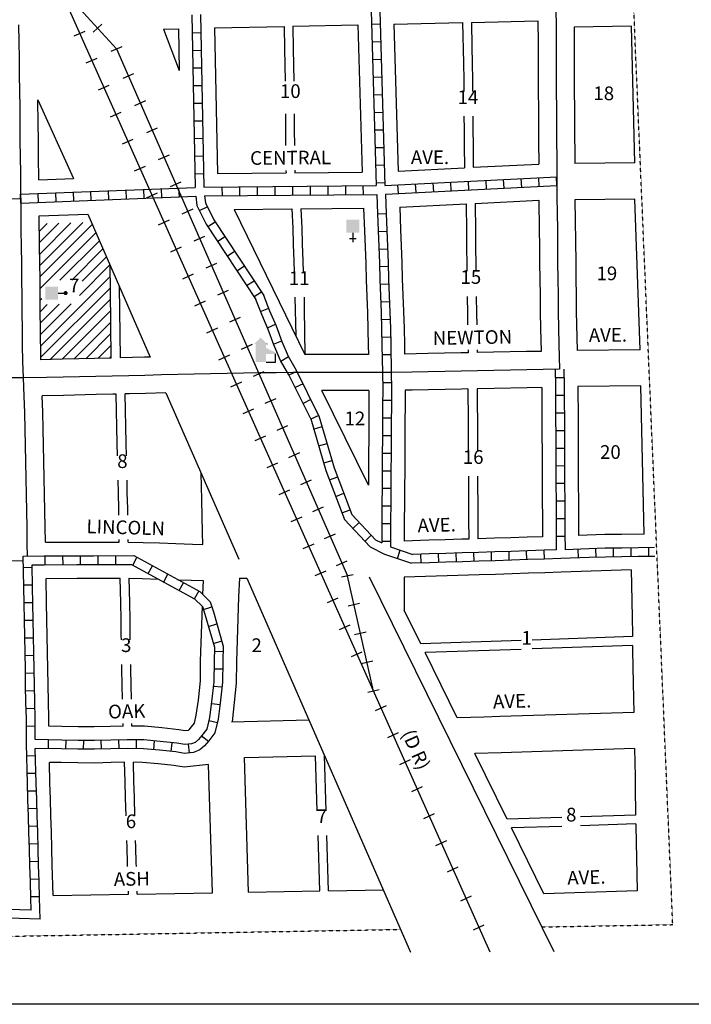
# Model space of a CAD drawing. Extents: x 2160797 to 2166324, y 16550932 to 16554501.
# Drawn here: x 2163555 to 2164783, y 16550932 to 16552731 of the extents above; entities that cross this region are included whole.
import ezdxf
from ezdxf.enums import TextEntityAlignment as Align

# ---------------------------------------------------------------- set-up
doc = ezdxf.new("R2010")
doc.units = 0
doc.header["$MEASUREMENT"] = 0
doc.linetypes.add('DGN_STYLE_2', pattern=[0.0011, 0, -0.0011])
for name, color, linetype in [('L11', 7, 'CONTINUOUS'), ('L13', 7, 'CONTINUOUS'), ('L14', 7, 'CONTINUOUS'), ('L17', 7, 'CONTINUOUS'), ('L18', 7, 'CONTINUOUS'), ('L2', 7, 'CONTINUOUS'), ('L23', 7, 'CONTINUOUS'), ('L3', 7, 'CONTINUOUS'), ('L5', 7, 'CONTINUOUS'), ('L9', 7, 'CONTINUOUS')]:
    doc.layers.add(name, color=color, linetype=linetype)
doc.styles.add('STYLE-FONT002', font='font002.shx')
doc.styles.add('STYLE-FONT023', font='font023.shx')

# ---------------------------------------------------------------- blocks, each defined once
blk = doc.blocks.new('CH')
at = {"layer": 'L17', "color": 7, "linetype": 'CONTINUOUS'}
for p, q in [((-98, 178), (101, 178)), ((0, 0), (0, 282))]:
    blk.add_line(p, q, dxfattribs=at)
at = {"layer": 'L17', "color": 7, "linetype": 'CONTINUOUS', "extrusion": (0, 0, -1)}
blk.add_solid([(195, -398), (195, 0), (-195, -398), (-195, 0)], dxfattribs=at)
blk = doc.blocks.new('ELEV')
at = {"layer": 'L17', "linetype": 'CONTINUOUS'}
blk.add_hatch(color=7, dxfattribs=at).paths.add_polyline_path([(0, 0), (0, 555), (-41, 555), (149, 746), (348, 555), (307, 555), (307, 435), (597, 298), (597, 249), (315, 249), (315, 0)])
at = {"layer": 'L17', "color": 7, "linetype": 'CONTINUOUS'}
for p, q in [((340, 555), (344, 559)), ((315, 0), (597, 0)), ((597, 0), (597, 249))]:
    blk.add_line(p, q, dxfattribs=at)
blk = doc.blocks.new('PO')
at = {"layer": 'L17', "linetype": 'CONTINUOUS'}
h = blk.add_hatch(color=7, dxfattribs=at)
edge = h.paths.add_edge_path()
edge.add_arc((199, 619), 62.3, 0, 360)
at = {"layer": 'L17', "color": 7, "linetype": 'CONTINUOUS'}
blk.add_line((199, 389), (199, 556), dxfattribs=at)
blk.add_solid([(0, 0), (0, 389), (398, 0), (398, 389)], dxfattribs=at)

msp = doc.modelspace()

# ---------------------------------------------------------------- linework, layer by layer
at = {"layer": 'L11', "color": 230, "linetype": 'CONTINUOUS'}
for p, q in [((2163689.5, 16552708.9), (2163705.4, 16552723.5)), ((2163654.9, 16552701.8), (2163674.6, 16552710.6)), ((2163722.4, 16552673.7), (2163742.2, 16552682.4)), ((2163676.9, 16552652.5), (2163696.6, 16552661.3)), ((2163744, 16552624.3), (2163763.8, 16552632.9)), ((2163698.9, 16552603.2), (2163718.7, 16552612)), ((2163765.7, 16552574.8), (2163785.5, 16552583.5)), ((2163721, 16552553.9), (2163740.7, 16552562.7)), ((2163787.4, 16552525.3), (2163807.2, 16552534)), ((2163743, 16552504.6), (2163762.7, 16552513.4)), ((2163809, 16552475.9), (2163828.8, 16552484.5)), ((2163765, 16552455.3), (2163784.8, 16552464.1)), ((2163830.7, 16552426.4), (2163850.5, 16552435.1)), ((2163787.1, 16552406), (2163806.8, 16552414.8)), ((2163852.4, 16552376.9), (2163872.1, 16552385.6)), ((2163809.1, 16552356.7), (2163828.8, 16552365.5)), ((2163874, 16552327.5), (2163893.8, 16552336.1)), ((2163831.1, 16552307.4), (2163850.9, 16552316.2)), ((2163895.7, 16552278), (2163915.5, 16552286.7)), ((2163853.2, 16552258.1), (2163872.9, 16552266.9)), ((2163917.4, 16552228.5), (2163937.1, 16552237.2)), ((2163875.2, 16552208.8), (2163894.9, 16552217.6)), ((2163939, 16552179.1), (2163958.8, 16552187.7)), ((2163897.2, 16552159.5), (2163917, 16552168.3)), ((2163960.7, 16552129.6), (2163980.5, 16552138.3)), ((2163919.3, 16552110.2), (2163939, 16552119)), ((2163982.3, 16552080.2), (2164002.1, 16552088.8)), ((2163941.3, 16552060.9), (2163961, 16552069.7)), ((2164004, 16552030.7), (2164023.8, 16552039.4)), ((2163963.3, 16552011.6), (2163983.1, 16552020.4)), ((2164025.7, 16551981.2), (2164045.5, 16551989.9)), ((2163985.4, 16551962.3), (2164005.1, 16551971.1)), ((2164047.3, 16551931.8), (2164067.1, 16551940.4)), ((2164007.4, 16551913), (2164027.1, 16551921.8)), ((2164069, 16551882.3), (2164088.8, 16551891)), ((2164029.4, 16551863.7), (2164049.2, 16551872.5)), ((2164090.7, 16551832.8), (2164110.4, 16551841.5)), ((2164051.5, 16551814.4), (2164071.2, 16551823.2)), ((2164112.3, 16551783.4), (2164132.1, 16551792)), ((2164073.5, 16551765.1), (2164093.2, 16551773.9)), ((2164134, 16551733.9), (2164153.8, 16551742.6)), ((2164095.5, 16551715.8), (2164115.3, 16551724.6)), ((2164164.5, 16551717.4), (2164143.5, 16551712.6)), ((2164117.6, 16551666.5), (2164137.3, 16551675.3)), ((2164176.5, 16551664.7), (2164155.5, 16551659.9)), ((2164139.6, 16551617.2), (2164159.3, 16551626)), ((2164188.5, 16551612.1), (2164167.4, 16551607.3)), ((2164161.7, 16551567.9), (2164181.4, 16551576.7)), ((2164200.5, 16551559.4), (2164179.4, 16551554.6)), ((2164212.4, 16551506.8), (2164191.4, 16551502)), ((2164205.7, 16551469.3), (2164225.4, 16551478.1)), ((2164227.8, 16551420), (2164247.5, 16551428.8)), ((2164249.8, 16551370.7), (2164269.5, 16551379.5)), ((2164271.8, 16551321.4), (2164291.5, 16551330.2)), ((2164293.9, 16551272.1), (2164313.6, 16551280.9)), ((2164315.9, 16551222.8), (2164335.6, 16551231.6)), ((2164337.1, 16551174.5), (2164356.8, 16551183.4)), ((2164361.5, 16551121.6), (2164381.2, 16551130.4)), ((2164384.5, 16551068.6), (2164404.2, 16551077.4))]:
    msp.add_line(p, q, dxfattribs=at)
at = {"layer": 'L11', "color": 7, "linetype": 'CONTINUOUS'}
for p, q in [((2163817.8, 16552714.3), (2163846.7, 16552638.9)), ((2163588.6, 16552584.8), (2163653.6, 16552441.3)), ((2163947.4, 16552384.8), (2164076.3, 16552119.7)), ((2163679.5, 16552376.2), (2163793.9, 16552114.8)), ((2163822.5, 16552049.5), (2163955.6, 16551745.5)), ((2163970.6, 16551711.1), (2164269.7, 16551027.9))]:
    msp.add_line(p, q, dxfattribs=at)
at = {"layer": 'L11', "color": 230, "linetype": 'CONTINUOUS', "flags": 128}
for points in [[(2163097.7, 16553975), (2164414.7, 16551028.2)], [(2163624.6, 16552796), (2163732.3, 16552678.1)], [(2163732.3, 16552678.1), (2164154, 16551715.2)], [(2164201.9, 16551504.4), (2164154, 16551715.2)]]:
    msp.add_lwpolyline(points, dxfattribs=at)
at = {"layer": 'L11', "color": 7, "linetype": 'CONTINUOUS', "flags": 128}
for points in [[(2164192.4, 16551880.9), (2164107.1, 16552053.9)], [(2164532.2, 16551028.4), (2164194.8, 16551712.6)]]:
    msp.add_lwpolyline(points, dxfattribs=at)
at = {"layer": 'L13', "color": 7, "linetype": 'CONTINUOUS', "flags": 128}
msp.add_lwpolyline([(2160796.9, 16554501.3), (2166324.4, 16554501.3), (2166324.4, 16550932.4), (2160796.9, 16550932.4), (2160796.9, 16554501.3)], close=True, dxfattribs=at)
at = {"layer": 'L14', "color": 7, "linetype": 'CONTINUOUS'}
for p, q in [((2163591.1, 16552345.2), (2163605.1, 16552359.2)), ((2163591.4, 16552324.2), (2163626.9, 16552359.8)), ((2163591.7, 16552303.3), (2163648.8, 16552360.4)), ((2163591.9, 16552282.3), (2163670.6, 16552361)), ((2163592.2, 16552261.4), (2163687.9, 16552357.1)), ((2163592.4, 16552240.4), (2163694.3, 16552342.3)), ((2163628.6, 16552255.3), (2163700.8, 16552327.5)), ((2163650.2, 16552255.8), (2163707.2, 16552312.8)), ((2163669.3, 16552253.6), (2163713.7, 16552298)), ((2163664.3, 16552227.5), (2163720.1, 16552283.3)), ((2163593.6, 16552135.5), (2163720.6, 16552262.5)), ((2163593.8, 16552114.6), (2163720.9, 16552241.6)), ((2163592.7, 16552219.4), (2163595.5, 16552222.3)), ((2163611.1, 16552110.6), (2163721.2, 16552220.6)), ((2163592.9, 16552198.5), (2163605.3, 16552210.9)), ((2163593.1, 16552177.5), (2163627.5, 16552211.9)), ((2163593.4, 16552156.5), (2163649, 16552212.1)), ((2163632.8, 16552111.1), (2163721.4, 16552199.7)), ((2163654.5, 16552111.5), (2163721.7, 16552178.8)), ((2163676.2, 16552112), (2163722, 16552157.8)), ((2163697.9, 16552112.5), (2163722.2, 16552136.9)), ((2163719.6, 16552113), (2163722.5, 16552115.9))]:
    msp.add_line(p, q, dxfattribs=at)
at = {"layer": 'L18', "color": 7, "linetype": 'CONTINUOUS'}
for p, q in [((2163911.2, 16552716.3), (2164038.7, 16552719)), ((2164054.6, 16552719.3), (2164173.1, 16552721.9)), ((2164173.1, 16552721.9), (2164180.9, 16552452.9)), ((2164239.1, 16552723.3), (2164364.7, 16552726.1)), ((2164239.1, 16552723.3), (2164246.9, 16552454.9)), ((2164381.2, 16552726.5), (2164502.3, 16552729.2)), ((2163817.8, 16552714.3), (2163845.3, 16552714.9)), ((2163845.3, 16552714.9), (2163846.7, 16552638.9)), ((2163911.2, 16552716.3), (2163916.4, 16552450.6)), ((2164384, 16552461.7), (2164503.8, 16552467.7)), ((2163916.4, 16552450.6), (2164041.9, 16552451.7)), ((2164057.9, 16552451.8), (2164180.9, 16552452.9)), ((2164246.9, 16552454.9), (2164367.9, 16552460.9)), ((2163590.3, 16552438.8), (2163653.6, 16552441.3)), ((2164387.7, 16552395.8), (2164504.2, 16552401.6)), ((2163947.4, 16552384.8), (2164052.8, 16552385.8)), ((2164069.3, 16552385.9), (2164183.8, 16552387)), ((2164249.8, 16552388.9), (2164371.2, 16552395)), ((2163590.8, 16552372.8), (2163679.5, 16552376.2)), ((2164257.8, 16551712.7), (2164257.8, 16551652.7)), ((2163942.2, 16551448.7), (2164084, 16551452.2)), ((2163966.2, 16551383.2), (2164096.1, 16551386.4)), ((2164112.1, 16551386.8), (2164112.6, 16551386.8)), ((2163770, 16551133.9), (2163907.5, 16551136.3)), ((2163973.5, 16551137.5), (2164103.5, 16551139.7)), ((2164119.5, 16551140), (2164219.9, 16551141.7)), ((2163616.4, 16551131.3), (2163753.9, 16551133.7))]:
    msp.add_line(p, q, dxfattribs=at)
at = {"layer": 'L18', "color": 7, "linetype": 'CONTINUOUS', "flags": 128}
for points in [[(2164038.7, 16552719), (2164039.2, 16552678.1), (2164039.8, 16552648.1), (2164040.2, 16552619.6), (2164040.2, 16552619.1)], [(2164054.6, 16552719.3), (2164055.2, 16552678.4), (2164055.8, 16552648.4), (2164056.2, 16552619.7), (2164056.2, 16552619.2)], [(2164364.7, 16552726.1), (2164366.3, 16552651.9), (2164366.7, 16552621.7), (2164366.8, 16552600.1)], [(2164381.2, 16552726.5), (2164381.8, 16552682), (2164382.4, 16552652), (2164382.8, 16552621.7), (2164382.9, 16552600.1)], [(2164502.3, 16552729.2), (2164502.5, 16552689.5), (2164502.7, 16552659.4), (2164502.8, 16552629.5), (2164502.9, 16552599.4), (2164503.3, 16552569.4), (2164503.5, 16552539.5), (2164503.6, 16552509.5), (2164503.8, 16552467.7)], [(2164673.4, 16552719.3), (2164568.4, 16552718)], [(2164568.4, 16552718), (2164568.5, 16552689.7), (2164568.6, 16552659.7), (2164568.8, 16552629.8), (2164568.9, 16552599.9), (2164569.3, 16552569.9), (2164569.4, 16552539.8), (2164569.8, 16552468.4)], [(2163590.3, 16552438.8), (2163589.7, 16552481.3), (2163589.3, 16552511.1), (2163589.2, 16552541.1), (2163588.6, 16552584.8)], [(2164040.7, 16552559.6), (2164040.8, 16552529.6), (2164041.2, 16552501.6)], [(2164056.7, 16552559.7), (2164056.8, 16552529.7), (2164057.2, 16552501.8)], [(2164367.2, 16552554.9), (2164367.3, 16552531.7), (2164367.7, 16552501.7), (2164367.9, 16552460.9)], [(2164383.4, 16552554.9), (2164383.5, 16552531.7), (2164383.9, 16552501.7), (2164384, 16552461.7)], [(2164679.3, 16552469.6), (2164569.8, 16552468.4)], [(2164041.8, 16552456), (2164041.9, 16552451.7)], [(2164057.8, 16552456.2), (2164057.9, 16552451.8)], [(2164387.7, 16552395.8), (2164388.4, 16552345.4), (2164388.5, 16552315.4), (2164388.9, 16552285.3), (2164389.1, 16552272.1)], [(2164504.2, 16552401.6), (2164504.9, 16552347.5), (2164505, 16552317.5), (2164505.4, 16552287.3), (2164505.8, 16552257.4), (2164506.2, 16552227.4), (2164506.6, 16552197.2), (2164507.2, 16552167.1), (2164508.1, 16552125.2)], [(2164679.4, 16552403.6), (2164569.9, 16552402.4)], [(2164569.9, 16552402.4), (2164571.4, 16552288.2), (2164571.8, 16552258.2), (2164572.2, 16552228.2), (2164572.5, 16552198.4), (2164574.1, 16552127.3)], [(2164052.8, 16552385.8), (2164054.1, 16552350.8), (2164055, 16552320.9), (2164056.2, 16552290.7), (2164057, 16552269.7)], [(2164069.3, 16552385.9), (2164070.6, 16552351), (2164071.5, 16552321.1), (2164072.6, 16552290.9), (2164073.4, 16552269.7)], [(2164183.8, 16552387), (2164185.4, 16552345.6), (2164186.5, 16552315.6), (2164187.6, 16552285.7), (2164188.5, 16552255.8), (2164189.7, 16552225.6), (2164190.8, 16552195.8), (2164191.7, 16552166.1), (2164192.3, 16552136.4), (2164192.5, 16552120)], [(2164249.8, 16552388.9), (2164251.3, 16552348.1), (2164252.5, 16552318.1), (2164253.6, 16552288), (2164254.5, 16552258), (2164255.6, 16552228.1), (2164256.8, 16552198.1), (2164257.7, 16552167.8), (2164258.3, 16552137.5), (2164258.5, 16552120.4)], [(2164371.2, 16552395), (2164371.8, 16552345), (2164372, 16552315.1), (2164372.3, 16552284.9), (2164372.5, 16552272.1)], [(2163593.9, 16552110.2), (2163593.2, 16552167.2), (2163592.8, 16552197.2), (2163592.4, 16552227), (2163592.3, 16552257), (2163591.9, 16552287.2), (2163591.5, 16552317.1), (2163590.8, 16552372.8)], [(2163722.5, 16552113.1), (2163720.9, 16552236.7), (2163720.4, 16552282.8)], [(2163739.4, 16552113.5), (2163737.7, 16552243.1)], [(2164058.3, 16552224.3), (2164059.8, 16552153.7)], [(2164074.8, 16552224.3), (2164075.3, 16552201.7), (2164076.3, 16552119.7)], [(2164373.1, 16552225.8), (2164373.5, 16552194.8), (2164373.9, 16552173.7)], [(2164389.7, 16552225.8), (2164390.1, 16552195.2), (2164390.5, 16552173.7)], [(2164374.9, 16552128.3), (2164375, 16552122.8)], [(2164391.5, 16552128.3), (2164391.6, 16552123.1)], [(2164689.1, 16552128.5), (2164574.1, 16552127.3)], [(2163722.5, 16552113.1), (2163633.6, 16552111), (2163593.9, 16552110.2)], [(2163793.9, 16552114.8), (2163783.4, 16552114.6), (2163739.4, 16552113.5)], [(2164192.5, 16552120), (2164165.9, 16552120), (2164135.9, 16552119.9), (2164105.8, 16552119.9), (2164076.3, 16552119.7)], [(2164375, 16552122.8), (2164361.3, 16552122.5), (2164331.3, 16552121.9), (2164301.3, 16552121.3), (2164258.5, 16552120.4)], [(2164508.1, 16552125.2), (2164481.5, 16552124.9), (2164421.4, 16552123.7), (2164391.6, 16552123.1)], [(2164193.6, 16552054), (2164166, 16552054), (2164136, 16552053.9), (2164107.1, 16552053.9)], [(2164193.6, 16552054), (2164193.5, 16552026.8), (2164193.4, 16551997), (2164193, 16551967), (2164192.9, 16551936.8), (2164192.8, 16551907), (2164192.4, 16551880.9)], [(2164259.6, 16552054.4), (2164259.5, 16552026.6), (2164259.4, 16551996.4), (2164259, 16551966.5), (2164258.9, 16551936.6), (2164258.8, 16551906.5), (2164258.4, 16551876.5), (2164258.3, 16551846.5), (2164257.9, 16551816.5), (2164257.8, 16551778.9)], [(2164374.5, 16552056.8), (2164362.7, 16552056.5), (2164332.6, 16552055.9), (2164302.6, 16552055.3), (2164272.6, 16552054.7), (2164259.6, 16552054.4)], [(2164374.5, 16552056.8), (2164374.8, 16551997.9), (2164374.9, 16551968), (2164375.1, 16551942.3)], [(2164509.4, 16552059.2), (2164482.5, 16552058.9), (2164422.6, 16552057.7), (2164391.4, 16552057.1)], [(2164391.4, 16552057.1), (2164391.5, 16552028.5), (2164391.7, 16551998.5), (2164391.8, 16551968.5), (2164391.9, 16551942.3)], [(2164509.4, 16552059.2), (2164509.5, 16552032.3), (2164509.7, 16552002.3), (2164509.8, 16551972.3), (2164510, 16551942.3), (2164510.1, 16551912.3), (2164510.2, 16551882.3), (2164510.4, 16551852.3), (2164510.5, 16551822.3), (2164510.7, 16551786.8)], [(2164690.4, 16552062.5), (2164575.4, 16552061.3)], [(2164575.4, 16552061.3), (2164575.7, 16552002.6), (2164575.8, 16551972.6), (2164575.9, 16551942.6), (2164576.1, 16551912.6), (2164576.2, 16551882.6), (2164576.4, 16551852.6), (2164576.5, 16551822.6), (2164576.6, 16551789)], [(2163731.4, 16552047.3), (2163725.2, 16552047.1), (2163695.1, 16552046.4), (2163635.1, 16552045), (2163596.4, 16552044.2)], [(2163602.1, 16551776.6), (2163601.5, 16551804.1), (2163601.1, 16551834), (2163600.5, 16551864.2), (2163599.8, 16551894.2), (2163599.2, 16551924.2), (2163598.6, 16551954.1), (2163597.9, 16551984.1), (2163597.3, 16552014.3), (2163596.4, 16552044.2)], [(2163734, 16551934.8), (2163733.6, 16551957.2), (2163732.9, 16551987.2), (2163732.3, 16552017.3), (2163731.4, 16552047.3)], [(2163822.5, 16552049.5), (2163784.9, 16552048.6), (2163755.2, 16552047.9), (2163747.8, 16552047.7)], [(2163750.4, 16551934.8), (2163749.9, 16551957.6), (2163749.3, 16551987.6), (2163748.7, 16552017.8), (2163747.8, 16552047.7)], [(2163889.6, 16551772.7), (2163889.1, 16551794.2), (2163888.5, 16551824.2), (2163887.8, 16551854.2), (2163886.8, 16551902.6)], [(2164375.3, 16551897.5), (2164375.4, 16551878), (2164375.5, 16551848), (2164375.6, 16551818), (2164375.8, 16551782.5)], [(2164392.1, 16551897.5), (2164392.2, 16551878.5), (2164392.4, 16551848.5), (2164392.5, 16551818.5), (2164392.7, 16551783)], [(2163736.3, 16551826.4), (2163736.1, 16551837.1), (2163735.5, 16551867.2), (2163735, 16551889.8)], [(2163752.6, 16551826.4), (2163752.5, 16551837.5), (2163751.8, 16551867.6), (2163751.4, 16551889.8)], [(2164510.7, 16551786.8), (2164482.8, 16551785.9), (2164452.8, 16551784.9), (2164422.8, 16551784), (2164392.7, 16551783)], [(2164696.6, 16551791.7), (2164655.2, 16551791.1), (2164624.9, 16551790.6), (2164576.6, 16551789)], [(2163602.1, 16551776.6), (2163659.6, 16551776.8), (2163689.7, 16551777), (2163719.7, 16551777), (2163737.1, 16551777.1)], [(2163737.1, 16551777.1), (2163737, 16551781.5)], [(2163753.5, 16551777), (2163753.4, 16551781.5)], [(2163753.5, 16551777), (2163780.8, 16551776.2), (2163810.8, 16551775.3), (2163840.8, 16551774.3), (2163870.8, 16551773.3), (2163889.6, 16551772.7)], [(2164375.8, 16551782.5), (2164363.1, 16551782.1), (2164333.1, 16551781.1), (2164303.1, 16551780.3), (2164257.8, 16551778.9)], [(2164545, 16551721.9), (2164515, 16551720.9), (2164485, 16551720), (2164455, 16551719), (2164424.9, 16551718), (2164395.2, 16551717.1), (2164257.8, 16551712.7)], [(2164672.8, 16551726.2), (2164545, 16551721.9)], [(2164672.8, 16551726.2), (2164673.4, 16551699), (2164673.8, 16551669), (2164674.4, 16551639.1), (2164675, 16551609), (2164675.1, 16551604.2)], [(2163603.4, 16551710.6), (2163659.9, 16551710.8), (2163689.9, 16551711), (2163719.8, 16551711.1), (2163738.9, 16551711.1)], [(2163608.5, 16551440.5), (2163608.3, 16551455.4), (2163607.6, 16551485.5), (2163607, 16551515.3), (2163606.6, 16551545.3), (2163606, 16551575.5), (2163605.3, 16551605.3), (2163605, 16551635.3), (2163604.3, 16551665.4), (2163603.4, 16551710.6)], [(2163741, 16551598.6), (2163740.8, 16551605.8), (2163740.5, 16551635.8), (2163739.8, 16551665.9), (2163738.9, 16551711.1)], [(2163757.3, 16551598.6), (2163757.2, 16551605.6), (2163756.8, 16551635.6), (2163756.2, 16551665.7), (2163755.2, 16551710.9)], [(2163755.2, 16551710.9), (2163778.8, 16551710.2), (2163809, 16551709.3)], [(2163844.4, 16551708.2), (2163868.6, 16551707.4), (2163890.7, 16551706.6)], [(2163890.7, 16551706.6), (2163889.3, 16551681.4)], [(2163957, 16551711.1), (2163955.2, 16551677.2), (2163951.3, 16551558), (2163950.8, 16551519.4), (2163943.4, 16551448.7)], [(2163957, 16551711.1), (2163970.6, 16551711.1)], [(2163888.6, 16551659.8), (2163885.3, 16551559.5), (2163884.9, 16551523.3), (2163881.1, 16551487.9), (2163877.3, 16551460.9), (2163873.9, 16551446.1), (2163868.8, 16551439.3)], [(2164288.2, 16551591.1), (2164257.8, 16551652.7)], [(2164675.1, 16551604.2), (2164491.7, 16551598)], [(2164471.7, 16551597.3), (2164288.2, 16551591.1)], [(2164675.3, 16551587.9), (2164491.7, 16551581.7)], [(2164675.3, 16551587.9), (2164675.4, 16551579), (2164676.1, 16551549), (2164676.5, 16551519), (2164677.6, 16551465.9)], [(2164471.7, 16551581), (2164296.1, 16551575.1)], [(2164355, 16551455.7), (2164296.1, 16551575.1)], [(2163743, 16551489.9), (2163742.5, 16551515.8), (2163742.1, 16551545.8), (2163741.9, 16551553.6)], [(2163759.4, 16551489.9), (2163758.8, 16551515.6), (2163758.5, 16551545.6), (2163758.3, 16551553.6)], [(2164677.6, 16551465.9), (2164433.2, 16551458.1), (2164403.4, 16551457.2), (2164355, 16551455.7)], [(2163744.1, 16551440.7), (2163744, 16551445.6)], [(2163760.3, 16551440.8), (2163760.2, 16551445.6)], [(2163744.1, 16551440.7), (2163720.8, 16551440.3), (2163691.3, 16551439.3), (2163662.1, 16551439.5), (2163632.3, 16551440), (2163608.5, 16551440.5)], [(2163868.8, 16551439.3), (2163864, 16551433.7), (2163862.9, 16551432.7), (2163857.6, 16551432.1), (2163846, 16551434.2), (2163814.7, 16551437.5), (2163783.5, 16551440.4), (2163760.3, 16551440.8)], [(2164678.7, 16551399.9), (2164435.3, 16551392.2), (2164387, 16551390.6)], [(2164446.3, 16551270.5), (2164387, 16551390.6)], [(2164678.7, 16551399.9), (2164679.8, 16551348.6), (2164680.2, 16551318.7), (2164680.8, 16551288.7), (2164681, 16551277.9)], [(2163746.9, 16551374.8), (2163722.6, 16551374.3), (2163692.1, 16551373.3), (2163661.3, 16551373.5), (2163631.1, 16551374), (2163609.4, 16551374.5)], [(2163616.4, 16551131.3), (2163614.8, 16551187.4), (2163613.9, 16551217.4), (2163613, 16551247.4), (2163612.1, 16551277.3), (2163611.2, 16551307.4), (2163610.3, 16551337.3), (2163609.4, 16551374.5)], [(2163749.7, 16551276.8), (2163748.7, 16551309.7), (2163747.8, 16551339.7), (2163746.9, 16551374.8)], [(2163900.5, 16551370.6), (2163855.6, 16551365.5), (2163836.8, 16551368.8), (2163808.2, 16551371.8), (2163779.9, 16551374.4), (2163763, 16551374.7)], [(2163765.7, 16551276.8), (2163764.8, 16551310), (2163763.9, 16551340), (2163763, 16551374.7)], [(2163907.5, 16551136.3), (2163900.5, 16551370.6)], [(2163973.5, 16551137.5), (2163966.2, 16551383.2)], [(2164099.1, 16551286), (2164096.1, 16551386.4)], [(2164115.1, 16551286), (2164112.1, 16551386.8)], [(2164546.2, 16551273.6), (2164446.3, 16551270.5)], [(2164681, 16551277.9), (2164580.2, 16551274.7)], [(2164681.2, 16551261.9), (2164580.2, 16551258.7)], [(2164681.2, 16551261.9), (2164681.2, 16551258.7), (2164683.7, 16551139.9)], [(2164546.2, 16551257.6), (2164454.1, 16551254.7)], [(2164513.3, 16551134.5), (2164454.1, 16551254.7)], [(2163752.4, 16551184.3), (2163752.3, 16551189.8), (2163751.4, 16551219.8), (2163751, 16551231.9)], [(2163768.5, 16551184.3), (2163768.3, 16551190.1), (2163767.4, 16551220), (2163767.1, 16551231.9)], [(2164103.5, 16551139.7), (2164100.5, 16551240.8)], [(2164119.5, 16551140), (2164116.5, 16551240.8)], [(2163753.9, 16551133.7), (2163753.8, 16551139.2)], [(2163770, 16551133.9), (2163769.8, 16551139.2)], [(2164683.7, 16551139.9), (2164513.3, 16551134.5)]]:
    msp.add_lwpolyline(points, dxfattribs=at)
at = {"layer": 'L2', "color": 6, "linetype": 'DGN_STYLE_2'}
for p, q in [((2164748.8, 16551078), (2164663.7, 16553077.2)), ((2163418.8, 16551054.7), (2164251.6, 16551069.3)), ((2164509.8, 16551073.8), (2164748.8, 16551078))]:
    msp.add_line(p, q, dxfattribs=at)
at = {"layer": 'L23', "color": 7, "linetype": 'CONTINUOUS'}
for p, q in [((2164679.3, 16552469.6), (2164673.4, 16552719.3)), ((2164689.1, 16552128.5), (2164679.4, 16552403.6)), ((2164696.6, 16551791.7), (2164690.4, 16552062.5))]:
    msp.add_line(p, q, dxfattribs=at)
at = {"layer": 'L3', "color": 2, "linetype": 'CONTINUOUS'}
for p, q in [((2163359, 16552400.8), (2163556.9, 16552404.5)), ((2163372.2, 16551738.6), (2163561.8, 16551743.3))]:
    msp.add_line(p, q, dxfattribs=at)
at = {"layer": 'L3', "color": 2, "linetype": 'CONTINUOUS', "flags": 128}
for points in [[(2164535, 16552749.6), (2164535.4, 16552719.6), (2164535.5, 16552689.6), (2164535.6, 16552659.6), (2164535.8, 16552629.7), (2164535.9, 16552599.7), (2164536.3, 16552569.7), (2164536.5, 16552539.7), (2164536.6, 16552509.6), (2164536.7, 16552479.6), (2164536.9, 16552449.6), (2164537.1, 16552407.8)], [(2163557.6, 16552390.8), (2163557.2, 16552420.8), (2163557.1, 16552450.8), (2163556.7, 16552480.8), (2163556.3, 16552510.8), (2163556.2, 16552540.8), (2163555.8, 16552570.8), (2163555.4, 16552600.8), (2163555, 16552630.8), (2163554.7, 16552660.8), (2163554.3, 16552690.8), (2163553.6, 16552722.1)], [(2164537.1, 16552407.8), (2164537.5, 16552377.8), (2164537.9, 16552347.8), (2164538, 16552317.8), (2164538.4, 16552287.7), (2164538.8, 16552257.8), (2164539.2, 16552227.8), (2164539.5, 16552197.8), (2164540.2, 16552167.8), (2164540.8, 16552137.8), (2164542, 16552093)], [(2163562.1, 16552076.8), (2163560.9, 16552106.7), (2163560.5, 16552136.7), (2163560.2, 16552166.7), (2163559.8, 16552196.7), (2163559.4, 16552226.8), (2163559.3, 16552256.8), (2163558.9, 16552286.8), (2163558.5, 16552316.7), (2163558.1, 16552346.7), (2163557.6, 16552390.8)], [(2164542, 16552093), (2164452, 16552091.3), (2164422, 16552090.7), (2164392, 16552090.1), (2164362, 16552089.5), (2164332, 16552088.9), (2164302, 16552088.3), (2164272, 16552087.7), (2164226, 16552086.7)], [(2163562.1, 16552076.8), (2163532.1, 16552077.2), (2163502.1, 16552077.6), (2163472.1, 16552078), (2163442.1, 16552078.4), (2163412.1, 16552078.8), (2163366.9, 16552079.4)], [(2164054.2, 16552086.6), (2164024.2, 16552086.3), (2163994.2, 16552085.9), (2163964.2, 16552085.5), (2163934.2, 16552085), (2163904.2, 16552084.4), (2163874.2, 16552083.7), (2163844.1, 16552083), (2163814.1, 16552082.3), (2163784.1, 16552081.6), (2163754.4, 16552080.9), (2163724.4, 16552080.1), (2163694.4, 16552079.4), (2163664.4, 16552078.7), (2163634.3, 16552078), (2163604.3, 16552077.4), (2163562.1, 16552076.8)], [(2163569.6, 16551751.5), (2163569.1, 16551773.5), (2163568.5, 16551803.5), (2163568.1, 16551833.4), (2163567.5, 16551863.5), (2163566.9, 16551893.5), (2163566.2, 16551923.5), (2163565.6, 16551953.4), (2163564.9, 16551983.4), (2163564.3, 16552013.4), (2163563.4, 16552043.4), (2163562.1, 16552076.8)], [(2164226, 16552086.7), (2164196, 16552087), (2164166, 16552087), (2164136, 16552086.9), (2164106, 16552086.9), (2164054.2, 16552086.6)]]:
    msp.add_lwpolyline(points, dxfattribs=at)
at = {"layer": 'L5', "color": 1, "linetype": 'CONTINUOUS'}
for p, q in [((2163869.8, 16552740.4), (2163875.9, 16552425)), ((2163885.8, 16552740.7), (2163891.9, 16552425.4)), ((2164197.4, 16552747.4), (2164206.6, 16552428.2)), ((2164213.4, 16552747.7), (2164222.6, 16552428.6)), ((2164198, 16552723.1), (2164214.1, 16552723.6)), ((2163886.5, 16552707.3), (2163870.4, 16552707)), ((2164199, 16552690.9), (2164215.1, 16552691.4)), ((2163887.1, 16552675.1), (2163871, 16552674.8)), ((2164199.9, 16552658.7), (2164216, 16552659.2)), ((2163887.7, 16552642.9), (2163871.6, 16552642.6)), ((2164200.8, 16552626.5), (2164216.9, 16552627)), ((2163888.3, 16552610.7), (2163872.2, 16552610.4)), ((2164201.8, 16552594.3), (2164217.9, 16552594.8)), ((2163889, 16552578.5), (2163872.9, 16552578.2)), ((2164202.7, 16552562.1), (2164218.8, 16552562.6)), ((2163889.6, 16552546.3), (2163873.5, 16552546)), ((2164203.6, 16552529.9), (2164219.7, 16552530.4)), ((2163890.2, 16552514.1), (2163874.1, 16552513.8)), ((2164204.6, 16552497.7), (2164220.7, 16552498.2)), ((2163890.8, 16552481.9), (2163874.7, 16552481.5)), ((2163891.5, 16552449.6), (2163875.4, 16552449.3)), ((2164205.5, 16552465.5), (2164221.6, 16552466)), ((2164206.4, 16552433.3), (2164222.5, 16552433.8)), ((2164222.6, 16552428.6), (2164536.9, 16552444.3)), ((2164279.6, 16552415.4), (2164278.8, 16552431.5)), ((2164311.8, 16552417), (2164311, 16552433.1)), ((2164344, 16552418.6), (2164343.2, 16552434.7)), ((2164376.1, 16552420.2), (2164375.3, 16552436.3)), ((2164408.3, 16552421.8), (2164407.5, 16552437.9)), ((2164440.5, 16552423.4), (2164439.7, 16552439.5)), ((2164472.7, 16552425), (2164471.9, 16552441.1)), ((2164504.8, 16552426.6), (2164504, 16552442.7)), ((2164537, 16552428.2), (2164536.2, 16552444.3)), ((2163556.6, 16552412.5), (2163875.9, 16552425)), ((2163589.4, 16552397.7), (2163588.8, 16552413.8)), ((2163621.6, 16552398.9), (2163621, 16552415)), ((2163653.8, 16552400.2), (2163653.2, 16552416.3)), ((2163686, 16552401.5), (2163685.4, 16552417.6)), ((2163718.2, 16552402.7), (2163717.6, 16552418.8)), ((2163750.4, 16552404), (2163749.8, 16552420.1)), ((2163782.6, 16552405.2), (2163781.9, 16552421.3)), ((2163814.8, 16552406.5), (2163814.1, 16552422.6)), ((2163847, 16552407.8), (2163846.3, 16552423.9)), ((2163891.9, 16552425.4), (2164206.6, 16552428.2)), ((2163924.8, 16552425.7), (2163925, 16552409.6)), ((2163957.1, 16552426), (2163957.2, 16552409.9)), ((2163989.3, 16552426.3), (2163989.4, 16552410.2)), ((2164021.5, 16552426.6), (2164021.6, 16552410.5)), ((2164053.7, 16552426.9), (2164053.8, 16552410.7)), ((2164085.9, 16552427.1), (2164086.1, 16552411)), ((2164118.1, 16552427.4), (2164118.3, 16552411.3)), ((2164150.4, 16552427.7), (2164150.5, 16552411.6)), ((2164182.6, 16552428), (2164182.7, 16552411.9)), ((2164223.9, 16552412.7), (2164537, 16552428.3)), ((2164247.4, 16552413.8), (2164246.6, 16552429.9)), ((2163557.2, 16552396.4), (2163556.6, 16552412.5)), ((2163557.2, 16552396.5), (2163877, 16552409)), ((2163893, 16552409.4), (2164207.9, 16552412.2)), ((2163883.7, 16552382.6), (2163898.1, 16552389.8)), ((2163899.1, 16552353.3), (2163912.5, 16552362.1)), ((2164225.3, 16552376.8), (2164209.2, 16552376.2)), ((2164226.5, 16552344.6), (2164210.4, 16552344)), ((2163916.8, 16552326.4), (2163930.3, 16552335.2)), ((2163934.6, 16552299.5), (2163948, 16552308.3)), ((2164227.7, 16552312.4), (2164211.6, 16552311.8)), ((2163952.3, 16552272.6), (2163965.8, 16552281.4)), ((2164228.9, 16552280.2), (2164212.8, 16552279.7)), ((2163970, 16552245.7), (2163983.5, 16552254.5)), ((2163984, 16552225.5), (2163997.4, 16552234.3)), ((2164229.9, 16552248), (2164213.8, 16552247.4)), ((2164231.1, 16552215.9), (2164215, 16552215.2)), ((2163995.4, 16552198.4), (2164010.4, 16552204.3)), ((2164232.2, 16552183.6), (2164216.1, 16552183.1)), ((2164008, 16552168.5), (2164022.8, 16552174.9)), ((2164019.3, 16552138.8), (2164034.4, 16552144.4)), ((2164233.1, 16552151.3), (2164217, 16552151)), ((2164032.4, 16552107.8), (2164046.3, 16552116)), ((2164233.6, 16552119), (2164217.5, 16552118.8)), ((2164061.7, 16552088.8), (2164047.2, 16552081.7)), ((2164234, 16552086.8), (2164217.9, 16552086.6)), ((2164550.3, 16552077.1), (2164534.2, 16552076.9)), ((2164073.2, 16552066.3), (2164058.8, 16552059.2)), ((2164234.4, 16552068.1), (2164218.3, 16552067.7)), ((2164087.4, 16552037.4), (2164073, 16552030.3)), ((2164234.6, 16552035.6), (2164218.5, 16552035.7)), ((2164550.5, 16552044.8), (2164534.4, 16552044.8)), ((2164101.7, 16552008.5), (2164087.3, 16552001.4)), ((2164234.4, 16552003.4), (2164218.3, 16552003.5)), ((2164550.7, 16552012.6), (2164534.6, 16552012.6)), ((2164092.4, 16551983.5), (2164107.9, 16551988.1)), ((2164234.1, 16551971.2), (2164218, 16551971.3)), ((2164550.8, 16551980.4), (2164534.7, 16551980.3)), ((2164101.6, 16551952.6), (2164117, 16551957.2)), ((2164551, 16551948.2), (2164534.9, 16551948.1)), ((2164233.9, 16551939), (2164217.8, 16551939.1)), ((2164110.8, 16551921.7), (2164126.2, 16551926.3)), ((2164551.1, 16551916), (2164535, 16551915.9)), ((2164121.3, 16551890.7), (2164136.4, 16551896.4)), ((2164233.8, 16551906.8), (2164217.7, 16551906.8)), ((2164233.4, 16551874.6), (2164217.3, 16551874.6)), ((2164551.3, 16551883.8), (2164535.2, 16551883.7)), ((2164132.7, 16551860.5), (2164147.7, 16551866.2)), ((2164233.3, 16551842.3), (2164217.2, 16551842.5)), ((2164551.4, 16551851.5), (2164535.3, 16551851.5)), ((2164144, 16551830.4), (2164159.1, 16551836.1)), ((2164164, 16551801.9), (2164175.7, 16551812.9)), ((2164232.9, 16551810.1), (2164216.8, 16551810.2)), ((2164551.6, 16551819.3), (2164535.5, 16551819.3)), ((2164185.9, 16551778.3), (2164197.7, 16551789.3)), ((2164551.7, 16551787.1), (2164535.6, 16551787)), ((2164232.8, 16551777.9), (2164216.6, 16551778.1)), ((2164640.7, 16551749.8), (2164640.4, 16551765.9)), ((2164672.8, 16551750.3), (2164672.6, 16551766.4)), ((2164705, 16551750.7), (2164704.9, 16551766.8)), ((2163602, 16551735.5), (2163602, 16551751.6)), ((2163634.3, 16551735.7), (2163634.2, 16551751.8)), ((2163666.5, 16551735.8), (2163666.4, 16551751.9)), ((2163698.7, 16551735.9), (2163698.6, 16551752)), ((2163730.9, 16551736), (2163730.9, 16551752.1)), ((2163761.8, 16551735), (2163769.5, 16551749.1)), ((2164245.5, 16551747), (2164250.7, 16551762.2)), ((2164289, 16551738.8), (2164288.5, 16551754.9)), ((2164321.2, 16551739.7), (2164320.7, 16551755.8)), ((2164353.4, 16551740.7), (2164352.9, 16551756.8)), ((2164385.6, 16551741.7), (2164385.1, 16551757.8)), ((2164417.8, 16551742.7), (2164417.3, 16551758.8)), ((2164450, 16551743.8), (2164449.5, 16551759.9)), ((2164482.2, 16551744.8), (2164481.7, 16551760.9)), ((2164514.4, 16551745.9), (2164513.9, 16551762)), ((2164576.4, 16551747.9), (2164575.9, 16551764)), ((2164608.6, 16551749), (2164608.1, 16551765.1)), ((2163578.1, 16551730.5), (2163562, 16551730.2)), ((2163790.1, 16551719.5), (2163797.8, 16551733.7)), ((2163818.3, 16551704.1), (2163826, 16551718.2)), ((2163578.7, 16551698.3), (2163562.6, 16551698)), ((2163846.6, 16551688.7), (2163854.3, 16551702.8)), ((2163874.9, 16551673.2), (2163882.6, 16551687.3)), ((2163579.3, 16551666.1), (2163563.2, 16551665.8)), ((2163891, 16551653.5), (2163906.4, 16551658.4)), ((2163580, 16551633.8), (2163563.9, 16551633.6)), ((2163900.1, 16551622.8), (2163915.6, 16551627.3)), ((2163580.5, 16551601.7), (2163564.4, 16551601.3)), ((2163909.1, 16551591.9), (2163924.5, 16551596.4)), ((2163581.1, 16551569.5), (2163565, 16551569.1)), ((2163910.9, 16551577.8), (2163927, 16551577.3)), ((2163581.8, 16551537.2), (2163565.7, 16551537)), ((2163910.1, 16551545.4), (2163926.2, 16551545.2)), ((2163909, 16551514), (2163925, 16551512.3)), ((2163582.3, 16551505), (2163566.2, 16551504.7)), ((2163905.5, 16551482.3), (2163921.5, 16551480)), ((2163583, 16551472.8), (2163566.8, 16551472.5)), ((2163900.7, 16551451.1), (2163916.4, 16551447.5)), ((2163583.5, 16551440.5), (2163567.4, 16551440.3)), ((2163607.5, 16551399.5), (2163607.8, 16551415.6)), ((2163639.7, 16551398.8), (2163640, 16551414.9)), ((2163672, 16551398.4), (2163672.1, 16551414.5)), ((2163704.6, 16551398.7), (2163704, 16551414.8)), ((2163736.7, 16551399.5), (2163736.3, 16551415.6)), ((2163768.6, 16551399.6), (2163768.8, 16551415.7)), ((2163800.1, 16551397.6), (2163801.6, 16551413.7)), ((2163832.1, 16551394.4), (2163833.8, 16551410.4)), ((2163865.7, 16551391.7), (2163863.9, 16551407.7)), ((2163887.6, 16551422.8), (2163900.4, 16551413.1)), ((2163584.1, 16551386.5), (2163568, 16551386.1)), ((2163584.9, 16551354.3), (2163568.8, 16551353.9)), ((2163585.8, 16551322.1), (2163569.7, 16551321.7)), ((2163586.8, 16551289.9), (2163570.7, 16551289.5)), ((2163587.7, 16551257.7), (2163571.6, 16551257.3)), ((2163588.7, 16551225.5), (2163572.6, 16551225.1)), ((2163589.6, 16551193.3), (2163573.5, 16551192.9)), ((2163590.6, 16551161.1), (2163574.5, 16551160.7)), ((2163591.5, 16551128.9), (2163575.4, 16551128.5))]:
    msp.add_line(p, q, dxfattribs=at)
at = {"layer": 'L5', "color": 1, "linetype": 'CONTINUOUS', "flags": 128}
for points in [[(2163877, 16552409), (2163878.9, 16552392.2), (2163896.2, 16552357.8), (2163986.9, 16552220.2)], [(2163893, 16552409.4), (2163894.5, 16552396.9), (2163910, 16552365.8), (2164001.2, 16552227.6)], [(2164207.9, 16552412.2), (2164209.2, 16552376.5), (2164210.4, 16552346.5), (2164211.5, 16552316.6), (2164212.6, 16552286.6), (2164213.5, 16552256.6), (2164214.7, 16552226.6), (2164215.8, 16552196.7), (2164216.7, 16552166.7), (2164217.3, 16552136.8), (2164218, 16552086.6)], [(2164223.9, 16552412.7), (2164225.2, 16552377.1), (2164226.4, 16552347.1), (2164227.5, 16552317.2), (2164228.6, 16552287.1), (2164229.5, 16552257.2), (2164230.6, 16552227.2), (2164231.8, 16552197.2), (2164232.7, 16552167.1), (2164233.3, 16552137.1), (2164233.9, 16552086.8)], [(2164047.2, 16552082.8), (2164031.8, 16552108.9), (2164019.9, 16552137.2), (2164009.5, 16552165.3), (2163997.6, 16552192.8), (2163986.9, 16552220.2)], [(2164061.2, 16552090.4), (2164046.2, 16552116.1), (2164034.8, 16552143.1), (2164024.4, 16552171.2), (2164012.4, 16552198.9), (2164001.2, 16552227.6)], [(2164102, 16552007.8), (2164061.2, 16552090.4)], [(2164534, 16552092.3), (2164534.4, 16552062.4), (2164534.5, 16552032.4), (2164534.7, 16552002.4), (2164534.8, 16551972.4), (2164535, 16551942.4), (2164535.1, 16551912.4), (2164535.2, 16551882.5), (2164535.4, 16551852.5), (2164535.5, 16551822.5), (2164535.6, 16551792.4), (2164535.9, 16551762.6)], [(2164550, 16552092.6), (2164550.4, 16552062.5), (2164550.5, 16552032.5), (2164550.7, 16552002.5), (2164550.8, 16551972.5), (2164550.9, 16551942.5), (2164551.1, 16551912.5), (2164551.2, 16551882.5), (2164551.4, 16551852.5), (2164551.5, 16551822.5), (2164551.6, 16551792.5), (2164551.9, 16551763.1)], [(2164087, 16552002), (2164047.2, 16552082.8)], [(2164218, 16552086.5), (2164218.6, 16552056.6), (2164218.5, 16552026.7), (2164218.4, 16551996.8), (2164218, 16551966.8), (2164217.9, 16551936.7), (2164217.8, 16551906.8), (2164217.4, 16551876.8), (2164217.3, 16551846.8), (2164216.9, 16551816.8), (2164216.8, 16551775.4)], [(2164233.9, 16552086.9), (2164234.6, 16552056.8), (2164234.5, 16552026.7), (2164234.4, 16551996.6), (2164234, 16551966.7), (2164233.9, 16551936.7), (2164233.8, 16551906.7), (2164233.4, 16551876.7), (2164233.3, 16551846.7), (2164232.9, 16551816.7), (2164232.8, 16551786.7), (2164232.6, 16551768.3)], [(2164087, 16552002), (2164115, 16551907.6), (2164148.6, 16551818.5), (2164195.7, 16551768), (2164221.7, 16551755.1), (2164271.3, 16551738.3)], [(2164102, 16552007.8), (2164130.2, 16551912.7), (2164162.4, 16551827.1), (2164205.4, 16551781), (2164216.8, 16551775.4)], [(2164232.6, 16551768.3), (2164273.7, 16551754.4)], [(2164715.6, 16551766.8), (2164685.6, 16551766.5), (2164655.6, 16551766.1), (2164625.5, 16551765.6), (2164595.4, 16551764.6), (2164551.9, 16551763.1)], [(2163561.6, 16551751.5), (2163599.8, 16551751.6), (2163659.7, 16551751.8), (2163689.8, 16551752), (2163763.8, 16551752.2)], [(2163567.5, 16551408.2), (2163567.7, 16551424.8), (2163567.3, 16551454.7), (2163566.6, 16551484.6), (2163566, 16551514.6), (2163565.6, 16551544.6), (2163565, 16551574.6), (2163564.3, 16551604.6), (2163564, 16551634.6), (2163563.3, 16551664.6), (2163562.7, 16551694.6), (2163561.6, 16551751.5)], [(2163763.8, 16551752.2), (2163884.2, 16551686.4), (2163903.3, 16551667.9), (2163909.1, 16551649.7), (2163927.2, 16551586.9)], [(2164535.9, 16551762.6), (2164513.7, 16551761.9), (2164483.6, 16551761), (2164453.6, 16551759.9), (2164423.6, 16551759), (2164393.9, 16551758), (2164363.9, 16551757.1), (2164333.8, 16551756.1), (2164303.8, 16551755.3), (2164273.7, 16551754.4)], [(2164715.8, 16551750.8), (2164685.8, 16551750.5), (2164655.8, 16551750.1), (2164625.9, 16551749.6), (2164596, 16551748.6), (2164544.2, 16551746.9)], [(2163577.9, 16551735.5), (2163599.8, 16551735.6), (2163659.8, 16551735.8), (2163689.8, 16551736), (2163759.8, 16551736.2)], [(2163583.6, 16551416.1), (2163583.7, 16551424.8), (2163583.3, 16551454.9), (2163582.6, 16551485), (2163582, 16551514.9), (2163581.6, 16551544.9), (2163581, 16551574.9), (2163580.3, 16551604.9), (2163580, 16551634.8), (2163579.3, 16551664.9), (2163578.7, 16551694.9), (2163577.9, 16551735.5)], [(2163759.8, 16551736.2), (2163874.6, 16551673.4), (2163889.2, 16551659.2), (2163893.8, 16551645), (2163911.1, 16551584.9)], [(2164544.2, 16551746.9), (2164514.2, 16551745.9), (2164484.2, 16551745), (2164454.2, 16551744), (2164424.1, 16551743), (2164394.4, 16551742.1), (2164364.4, 16551741.1), (2164334.3, 16551740.2), (2164304.3, 16551739.3), (2164271.3, 16551738.3)], [(2163927.2, 16551586.9), (2163926.3, 16551558.6), (2163925.8, 16551520.9), (2163921.8, 16551482.8), (2163917.7, 16551453.5), (2163911.9, 16551428.4), (2163900.8, 16551413.7)], [(2163911.1, 16551584.9), (2163910.3, 16551558.9), (2163909.8, 16551521.8), (2163905.9, 16551484.8), (2163901.9, 16551456.4), (2163897.1, 16551435.3), (2163888.3, 16551423.7)], [(2163888.3, 16551423.7), (2163881.8, 16551416), (2163876, 16551411), (2163869.2, 16551408.3), (2163856.8, 16551406.9), (2163842.5, 16551409.4), (2163812.2, 16551412.6), (2163782.1, 16551415.4), (2163751.7, 16551415.9), (2163721.5, 16551415.3), (2163691.6, 16551414.3), (2163661.8, 16551414.5), (2163631.9, 16551415), (2163583.6, 16551416.1)], [(2163576.2, 16551104.6), (2163575.5, 16551126.3), (2163574.7, 16551156.2), (2163573.8, 16551186.2), (2163572.9, 16551216.2), (2163572, 16551246.2), (2163571.1, 16551276.1), (2163570.2, 16551306.1), (2163569.3, 16551336.2), (2163567.5, 16551408.2)], [(2163900.8, 16551413.7), (2163893.2, 16551404.7), (2163884.4, 16551397.1), (2163873.1, 16551392.6), (2163856.4, 16551390.7), (2163840.3, 16551393.6), (2163810.6, 16551396.7), (2163781.3, 16551399.4), (2163751.7, 16551399.9), (2163721.9, 16551399.3), (2163691.8, 16551398.3), (2163661.6, 16551398.5), (2163631.5, 16551399), (2163583.7, 16551400)], [(2163592.7, 16551088.3), (2163591.5, 16551126.7), (2163590.7, 16551156.7), (2163589.8, 16551186.7), (2163588.9, 16551216.6), (2163588, 16551246.7), (2163587.1, 16551276.6), (2163586.2, 16551306.6), (2163585.3, 16551336.6), (2163583.7, 16551400)], [(2163576.2, 16551104.6), (2163554.6, 16551105), (2163524.6, 16551105.6), (2163494.6, 16551106.1), (2163464.6, 16551106.7), (2163434.6, 16551107.2), (2163384.1, 16551107.9)], [(2163592.7, 16551088.3), (2163554.3, 16551089), (2163524.3, 16551089.6), (2163494.3, 16551090.2), (2163464.3, 16551090.7), (2163434.3, 16551091.3), (2163383.9, 16551091.9)]]:
    msp.add_lwpolyline(points, dxfattribs=at)

# ---------------------------------------------------------------- block references
at = {"layer": 'L17', "color": 7, "linetype": 'CONTINUOUS', "xscale": 0.0601, "yscale": 0.0601, "zscale": 0.0601}
for name, p, rotation in [('CH', (2164164, 16552342), 180), ('PO', (2163601.8, 16552243.9), 270)]:
    msp.add_blockref(name, p, dxfattribs=dict(at, rotation=rotation))
msp.add_blockref('ELEV', (2163986.6, 16552105.7), dxfattribs=at)

# ---------------------------------------------------------------- texts
at = {"layer": 'L11', "color": 220, "linetype": 'CONTINUOUS', "style": 'STYLE-FONT023'}
msp.add_text('(D R)', height=25, rotation=294.0817, dxfattribs=at).set_placement((2164268.2, 16551392.8), align=Align.CENTER)
at = {"layer": 'L23', "color": 7, "linetype": 'CONTINUOUS', "style": 'STYLE-FONT002'}
for s, p in [('10', (2164049.8, 16552588.4)), ('14', (2164374.4, 16552577.4)), ('18', (2164622.7, 16552584.4)), ('11', (2164066, 16552246.5)), ('15', (2164379.8, 16552248.8)), ('19', (2164628.4, 16552255.4)), ('7', (2163654.8, 16552233.5)), ('12', (2164167.8, 16551990.4)), ('20', (2164634.8, 16551929)), ('8', (2163742.9, 16551912.3)), ('16', (2164384, 16551919.8)), ('1', (2164481.7, 16551589.5)), ('3', (2163749.9, 16551576.1)), ('2', (2163988.3, 16551576.1)), ('6', (2163758.5, 16551254.3)), ('7', (2164107.3, 16551263.4)), ('8', (2164563.3, 16551266.5))]:
    msp.add_text(s, height=25, dxfattribs=at).set_placement(p, align=Align.CENTER)
at = {"layer": 'L9', "color": 7, "linetype": 'CONTINUOUS', "style": 'STYLE-FONT002'}
for s, rotation, p in [('AVE.', 0.1336, (2164305.1, 16552467.6)), ('NEWTON', 1.1072, (2164382.9, 16552138.4)), ('AVE.', 0.63, (2164630.4, 16552142.9)), ('AVE.', 1.6796, (2164317.6, 16551795.7)), ('LINCOLN', 358.3383, (2163748.6, 16551791.3)), ('AVE.', 1.8132, (2164455.5, 16551473.9)), ('OAK', 1.2026, (2163751, 16551455.3)), ('ASH', 0.9945, (2163760.3, 16551149.2)), ('AVE.', 1.8132, (2164591.3, 16551152))]:
    msp.add_text(s, height=25, rotation=rotation, dxfattribs=at).set_placement(p, align=Align.CENTER)
at = {"layer": 'L9', "color": 7, "linetype": 'CONTINUOUS', "insert": (2164050.4, 16552459), "char_height": 25, "attachment_point": 8, "rotation": 0.4964, "style": 'STYLE-FONT002'}
msp.add_mtext('CENTRAL', dxfattribs=at)

doc.saveas('drawing.dxf')
